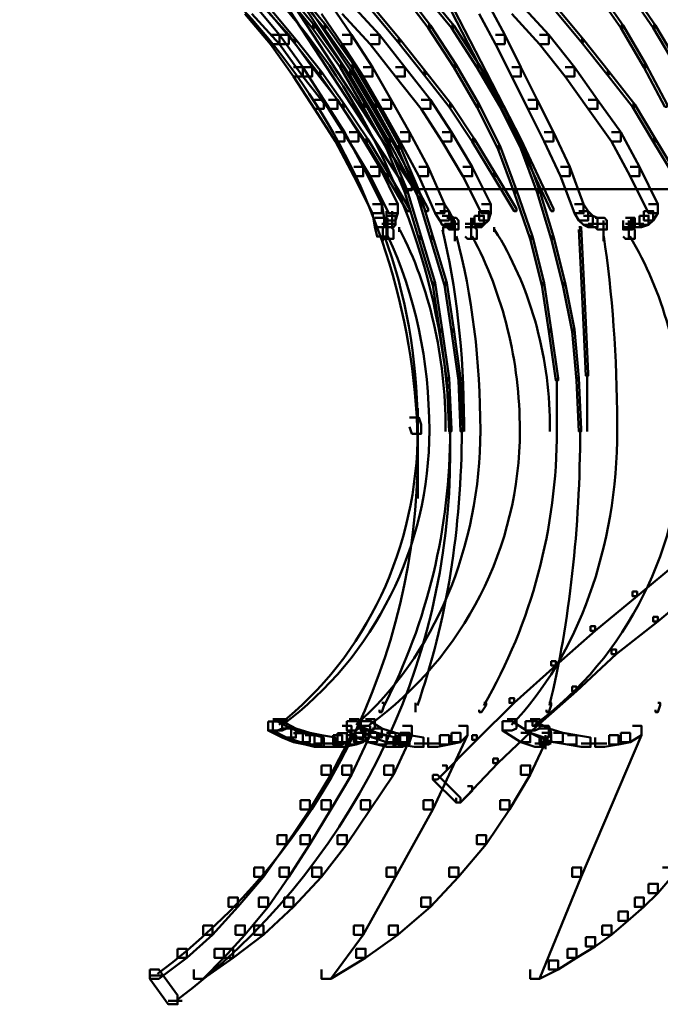
# Model space of a CAD drawing. Units: inches. Extents: x 5.3 to 30.8, y 15 to 33.5.
# Drawn here: x 14.6 to 15.5, y 15 to 16.4 of the extents above; entities that cross this region are included whole.
import ezdxf

# ---------------------------------------------------------------- set-up
doc = ezdxf.new("R2010")
doc.units = ezdxf.units.IN
doc.header["$MEASUREMENT"] = 0
doc.layers.add('Layer 1', color=7, linetype='Continuous')

# ---------------------------------------------------------------- blocks, each defined once
blk = doc.blocks.new('block 4')
at = {"layer": 'Layer 1', "color": 7, "lineweight": 50, "true_color": 0xffffff}
for points in [[(14.7525, 16.7507), (14.7591, 16.7507), (15.1685, 16.1251), (15.1685, 16.1184), (15.1619, 16.1184), (14.7525, 16.744)], [(15.1619, 16.12), (18.0509, 16.12)], [(15.1768, 15.8055), (15.1768, 15.6757)], [(15.5446, 15.5924), (15.5513, 15.5924), (15.5513, 15.5857), (15.4914, 15.5359), (15.4847, 15.5359), (15.4847, 15.5424)], [(15.5746, 15.5559), (15.5812, 15.5559), (15.5812, 15.5492), (15.5213, 15.4993), (15.5146, 15.4993), (15.5146, 15.5059)], [(15.4847, 15.5424), (15.4914, 15.5424), (15.4914, 15.5359), (15.4314, 15.4859), (15.4248, 15.4859), (15.4248, 15.4926)], [(15.5146, 15.5059), (15.5213, 15.5059), (15.5213, 15.4993), (15.4614, 15.4527), (15.4548, 15.4527), (15.4548, 15.4594)], [(15.4248, 15.4926), (15.4314, 15.4926), (15.4314, 15.4859), (15.3749, 15.4361), (15.3683, 15.4361), (15.3683, 15.4427)], [(15.4548, 15.4594), (15.4614, 15.4594), (15.4614, 15.4527), (15.4048, 15.3994), (15.3982, 15.3994), (15.3982, 15.4061)], [(15.3683, 15.4427), (15.3749, 15.4427), (15.3749, 15.4361), (15.315, 15.3827), (15.3083, 15.3827), (15.3083, 15.3895)], [(15.3982, 15.4061), (15.4048, 15.4061), (15.4048, 15.3994), (15.3482, 15.3496), (15.3416, 15.3496), (15.3416, 15.3562)], [(15.3083, 15.3895), (15.315, 15.3895), (15.315, 15.3827), (15.2617, 15.3295), (15.2551, 15.3295), (15.2551, 15.3362)], [(15.3416, 15.3562), (15.3482, 15.3562), (15.3482, 15.3496), (15.2917, 15.2962), (15.285, 15.2962), (15.285, 15.3029)], [(15.2551, 15.3362), (15.2617, 15.3362), (15.2617, 15.3295), (15.2051, 15.2729), (15.1985, 15.2729), (15.1985, 15.2796)], [(15.285, 15.3029), (15.2917, 15.3029), (15.2917, 15.2962), (15.2384, 15.2396), (15.2318, 15.2396), (15.2318, 15.2462)], [(15.2118, 15.2929), (15.2185, 15.2929), (15.2185, 15.2862), (15.2051, 15.2729), (15.1985, 15.2729), (15.1985, 15.2796)], [(15.1985, 15.2796), (15.2051, 15.2796), (15.2384, 15.2462), (15.2384, 15.2396), (15.2318, 15.2396), (15.1985, 15.2729)], [(15.2484, 15.263), (15.2551, 15.263), (15.2551, 15.2563), (15.2384, 15.2396), (15.2318, 15.2396), (15.2318, 15.2462)]]:
    blk.add_lwpolyline(points, dxfattribs=at)
blk = doc.blocks.new('block 3')
at = {"layer": 'Layer 1', "color": 7, "lineweight": 50, "true_color": 0xffffff}
for points in [[(14.9822, 16.4079), (14.9855, 16.4079), (15.0288, 16.3546), (15.0288, 16.3513), (15.0254, 16.3513), (14.9822, 16.4045)], [(14.9988, 16.4079), (15.0021, 16.4079), (15.0454, 16.3546), (15.0454, 16.3513), (15.0421, 16.3513), (14.9988, 16.4045)], [(15.1519, 16.4079), (15.1552, 16.4079), (15.1952, 16.3546), (15.1952, 16.3513), (15.1918, 16.3513), (15.1519, 16.4045)], [(15.1818, 16.4079), (15.1852, 16.4079), (15.2284, 16.3546), (15.2284, 16.3513), (15.2251, 16.3513), (15.1818, 16.4045)], [(15.4314, 16.4079), (15.4348, 16.4079), (15.4714, 16.3546), (15.4714, 16.3513), (15.4681, 16.3513), (15.4314, 16.4045)], [(15.478, 16.4079), (15.4814, 16.4079), (15.518, 16.3546), (15.518, 16.3513), (15.5146, 16.3513), (15.478, 16.4045)], [(14.9289, 16.3846), (14.9422, 16.3846), (14.9788, 16.3414), (14.9788, 16.3279), (14.9655, 16.3279), (14.9289, 16.3713)], [(14.9389, 16.3846), (14.9522, 16.3846), (14.9921, 16.3414), (14.9921, 16.3279), (14.9788, 16.3279), (14.9389, 16.3713)], [(14.9622, 16.378), (14.9655, 16.378), (15.0021, 16.3347), (15.0021, 16.3314), (14.9988, 16.3314), (14.9622, 16.3746)], [(15.0188, 16.378), (15.0221, 16.378), (15.082, 16.2881), (15.082, 16.2847), (15.0787, 16.2847), (15.0188, 16.3746)], [(15.0387, 16.3846), (15.052, 16.3846), (15.082, 16.3414), (15.082, 16.3279), (15.0687, 16.3279), (15.0387, 16.3713)], [(15.0687, 16.3846), (15.082, 16.3846), (15.1219, 16.3414), (15.1219, 16.3279), (15.1086, 16.3279), (15.0687, 16.3713)], [(15.112, 16.378), (15.1153, 16.378), (15.1519, 16.3347), (15.1519, 16.3314), (15.1485, 16.3314), (15.112, 16.3746)], [(15.2251, 16.378), (15.2284, 16.378), (15.275, 16.2881), (15.275, 16.2847), (15.2717, 16.2847), (15.2251, 16.3746)], [(15.265, 16.3846), (15.2784, 16.3846), (15.3016, 16.3414), (15.3016, 16.3279), (15.2883, 16.3279), (15.265, 16.3713)], [(15.3116, 16.3846), (15.3249, 16.3846), (15.3648, 16.3414), (15.3648, 16.3279), (15.3516, 16.3279), (15.3116, 16.3713)], [(15.3749, 16.378), (15.3782, 16.378), (15.4148, 16.3347), (15.4148, 16.3314), (15.4115, 16.3314), (15.3749, 16.3746)], [(15.0254, 16.3546), (15.0288, 16.3546), (15.0687, 16.2981), (15.0687, 16.2947), (15.0654, 16.2947), (15.0254, 16.3513)], [(15.0421, 16.3546), (15.0454, 16.3546), (15.0853, 16.2981), (15.0853, 16.2947), (15.082, 16.2947), (15.0421, 16.3513)], [(15.1918, 16.3546), (15.1952, 16.3546), (15.2318, 16.2981), (15.2318, 16.2947), (15.2284, 16.2947), (15.1918, 16.3513)], [(15.2251, 16.3546), (15.2284, 16.3546), (15.265, 16.2981), (15.265, 16.2947), (15.2617, 16.2947), (15.2251, 16.3513)], [(15.4681, 16.3546), (15.4714, 16.3546), (15.5047, 16.2981), (15.5047, 16.2947), (15.5013, 16.2947), (15.4681, 16.3513)], [(15.5146, 16.3546), (15.518, 16.3546), (15.5513, 16.2981), (15.5513, 16.2947), (15.548, 16.2947), (15.5146, 16.3513)], [(14.9655, 16.3414), (14.9788, 16.3414), (15.0121, 16.2947), (15.0121, 16.2814), (14.9988, 16.2814), (14.9655, 16.3279)], [(14.9788, 16.3414), (14.9921, 16.3414), (15.0254, 16.2947), (15.0254, 16.2814), (15.0121, 16.2814), (14.9788, 16.3279)], [(14.9988, 16.3347), (15.0021, 16.3347), (15.0387, 16.2881), (15.0387, 16.2847), (15.0354, 16.2847), (14.9988, 16.3314)], [(15.0687, 16.3414), (15.082, 16.3414), (15.112, 16.2947), (15.112, 16.2814), (15.0986, 16.2814), (15.0687, 16.3279)], [(15.1086, 16.3414), (15.1219, 16.3414), (15.1585, 16.2947), (15.1585, 16.2814), (15.1452, 16.2814), (15.1086, 16.3279)], [(15.1485, 16.3347), (15.1519, 16.3347), (15.1885, 16.2881), (15.1885, 16.2847), (15.1852, 16.2847), (15.1485, 16.3314)], [(15.2883, 16.3414), (15.3016, 16.3414), (15.3249, 16.2947), (15.3249, 16.2814), (15.3116, 16.2814), (15.2883, 16.3279)], [(15.3516, 16.3414), (15.3648, 16.3414), (15.4015, 16.2947), (15.4015, 16.2814), (15.3882, 16.2814), (15.3516, 16.3279)], [(15.4115, 16.3347), (15.4148, 16.3347), (15.4515, 16.2881), (15.4515, 16.2847), (15.4481, 16.2847), (15.4115, 16.3314)], [(14.9988, 16.2947), (15.0121, 16.2947), (15.0421, 16.2481), (15.0421, 16.2348), (15.0288, 16.2348), (14.9988, 16.2814)], [(15.0121, 16.2947), (15.0254, 16.2947), (15.062, 16.2481), (15.062, 16.2348), (15.0487, 16.2348), (15.0121, 16.2814)], [(15.0654, 16.2981), (15.0687, 16.2981), (15.102, 16.2414), (15.102, 16.2381), (15.0986, 16.2381), (15.0654, 16.2947)], [(15.082, 16.2981), (15.0853, 16.2981), (15.1186, 16.2414), (15.1186, 16.2381), (15.1153, 16.2381), (15.082, 16.2947)], [(15.0986, 16.2947), (15.112, 16.2947), (15.1386, 16.2481), (15.1386, 16.2348), (15.1253, 16.2348), (15.0986, 16.2814)], [(15.1452, 16.2947), (15.1585, 16.2947), (15.1952, 16.2481), (15.1952, 16.2348), (15.1818, 16.2348), (15.1452, 16.2814)], [(15.2284, 16.2981), (15.2318, 16.2981), (15.265, 16.2414), (15.265, 16.2381), (15.2617, 16.2381), (15.2284, 16.2947)], [(15.2617, 16.2981), (15.265, 16.2981), (15.2983, 16.2414), (15.2983, 16.2381), (15.295, 16.2381), (15.2617, 16.2947)], [(15.3116, 16.2947), (15.3249, 16.2947), (15.3482, 16.2481), (15.3482, 16.2348), (15.3349, 16.2348), (15.3116, 16.2814)], [(15.3882, 16.2947), (15.4015, 16.2947), (15.4348, 16.2481), (15.4348, 16.2348), (15.4215, 16.2348), (15.3882, 16.2814)], [(15.5013, 16.2981), (15.5047, 16.2981), (15.5346, 16.2414), (15.5346, 16.2381), (15.5313, 16.2381), (15.5013, 16.2947)], [(15.0354, 16.2881), (15.0387, 16.2881), (15.072, 16.2414), (15.072, 16.2381), (15.0687, 16.2381), (15.0354, 16.2847)], [(15.0787, 16.2881), (15.082, 16.2881), (15.1386, 16.1915), (15.1386, 16.1882), (15.1353, 16.1882), (15.0787, 16.2847)], [(15.1852, 16.2881), (15.1885, 16.2881), (15.2251, 16.2414), (15.2251, 16.2381), (15.2218, 16.2381), (15.1852, 16.2847)], [(15.2717, 16.2881), (15.275, 16.2881), (15.3249, 16.1915), (15.3249, 16.1882), (15.3216, 16.1882), (15.2717, 16.2847)], [(15.4481, 16.2881), (15.4515, 16.2881), (15.488, 16.2414), (15.488, 16.2381), (15.4847, 16.2381), (15.4481, 16.2847)], [(15.0288, 16.2481), (15.0421, 16.2481), (15.072, 16.2015), (15.072, 16.1882), (15.0587, 16.1882), (15.0288, 16.2348)], [(15.0487, 16.2481), (15.062, 16.2481), (15.092, 16.2015), (15.092, 16.1882), (15.0787, 16.1882), (15.0487, 16.2348)], [(15.1253, 16.2481), (15.1386, 16.2481), (15.1652, 16.2015), (15.1652, 16.1882), (15.1519, 16.1882), (15.1253, 16.2348)], [(15.1818, 16.2481), (15.1952, 16.2481), (15.2251, 16.2015), (15.2251, 16.1882), (15.2118, 16.1882), (15.1818, 16.2348)], [(15.3349, 16.2481), (15.3482, 16.2481), (15.3715, 16.2015), (15.3715, 16.1882), (15.3582, 16.1882), (15.3349, 16.2348)], [(15.4215, 16.2481), (15.4348, 16.2481), (15.4681, 16.2015), (15.4681, 16.1882), (15.4548, 16.1882), (15.4215, 16.2348)], [(15.0687, 16.2414), (15.072, 16.2414), (15.1053, 16.1915), (15.1053, 16.1882), (15.102, 16.1882), (15.0687, 16.2381)], [(15.0986, 16.2414), (15.102, 16.2414), (15.1353, 16.1816), (15.1353, 16.1783), (15.1319, 16.1783), (15.0986, 16.2381)], [(15.1153, 16.2414), (15.1186, 16.2414), (15.1519, 16.1816), (15.1519, 16.1783), (15.1485, 16.1783), (15.1153, 16.2381)], [(15.2218, 16.2414), (15.2251, 16.2414), (15.2584, 16.1915), (15.2584, 16.1882), (15.2551, 16.1882), (15.2218, 16.2381)], [(15.2617, 16.2414), (15.265, 16.2414), (15.295, 16.1816), (15.295, 16.1783), (15.2917, 16.1783), (15.2617, 16.2381)], [(15.295, 16.2414), (15.2983, 16.2414), (15.3283, 16.1816), (15.3283, 16.1783), (15.3249, 16.1783), (15.295, 16.2381)], [(15.4847, 16.2414), (15.488, 16.2414), (15.518, 16.1915), (15.518, 16.1882), (15.5146, 16.1882), (15.4847, 16.2381)], [(15.0587, 16.2015), (15.072, 16.2015), (15.0986, 16.1516), (15.0986, 16.1383), (15.0853, 16.1383), (15.0587, 16.1882)], [(15.0787, 16.2015), (15.092, 16.2015), (15.1219, 16.1516), (15.1219, 16.1383), (15.1086, 16.1383), (15.0787, 16.1882)], [(15.102, 16.1915), (15.1053, 16.1915), (15.1353, 16.1416), (15.1353, 16.1383), (15.1319, 16.1383), (15.102, 16.1882)], [(15.1353, 16.1915), (15.1386, 16.1915), (15.1918, 16.0917), (15.1918, 16.0884), (15.1885, 16.0884), (15.1353, 16.1882)], [(15.1519, 16.2015), (15.1652, 16.2015), (15.1918, 16.1516), (15.1918, 16.1383), (15.1785, 16.1383), (15.1519, 16.1882)], [(15.2118, 16.2015), (15.2251, 16.2015), (15.2551, 16.1516), (15.2551, 16.1383), (15.2417, 16.1383), (15.2118, 16.1882)], [(15.2551, 16.1915), (15.2584, 16.1915), (15.2883, 16.1416), (15.2883, 16.1383), (15.285, 16.1383), (15.2551, 16.1882)], [(15.3216, 16.1915), (15.3249, 16.1915), (15.3715, 16.0917), (15.3715, 16.0884), (15.3683, 16.0884), (15.3216, 16.1882)], [(15.3582, 16.2015), (15.3715, 16.2015), (15.3949, 16.1516), (15.3949, 16.1383), (15.3815, 16.1383), (15.3582, 16.1882)], [(15.4548, 16.2015), (15.4681, 16.2015), (15.4947, 16.1516), (15.4947, 16.1383), (15.4814, 16.1383), (15.4548, 16.1882)], [(15.5146, 16.1915), (15.518, 16.1915), (15.548, 16.1416), (15.548, 16.1383), (15.5446, 16.1383), (15.5146, 16.1882)], [(15.1319, 16.1816), (15.1353, 16.1816), (15.1619, 16.1184), (15.1619, 16.115), (15.1585, 16.115), (15.1319, 16.1783)], [(15.1485, 16.1816), (15.1519, 16.1816), (15.1785, 16.1184), (15.1785, 16.115), (15.1752, 16.115), (15.1485, 16.1783)], [(15.2917, 16.1816), (15.295, 16.1816), (15.3183, 16.1184), (15.3183, 16.115), (15.315, 16.115), (15.2917, 16.1783)], [(15.3249, 16.1816), (15.3283, 16.1816), (15.3516, 16.1184), (15.3516, 16.115), (15.3482, 16.115), (15.3249, 16.1783)], [(15.0853, 16.1516), (15.0986, 16.1516), (15.1253, 16.0984), (15.1253, 16.0851), (15.112, 16.0851), (15.0853, 16.1383)], [(15.1086, 16.1516), (15.1219, 16.1516), (15.1485, 16.0984), (15.1485, 16.0851), (15.1353, 16.0851), (15.1086, 16.1383)], [(15.1785, 16.1516), (15.1918, 16.1516), (15.2151, 16.0984), (15.2151, 16.0851), (15.2018, 16.0851), (15.1785, 16.1383)], [(15.2417, 16.1516), (15.2551, 16.1516), (15.2817, 16.0984), (15.2817, 16.0851), (15.2684, 16.0851), (15.2417, 16.1383)], [(15.3815, 16.1516), (15.3949, 16.1516), (15.4148, 16.0984), (15.4148, 16.0851), (15.4015, 16.0851), (15.3815, 16.1383)], [(15.4814, 16.1516), (15.4947, 16.1516), (15.5213, 16.0984), (15.5213, 16.0851), (15.508, 16.0851), (15.4814, 16.1383)], [(15.1319, 16.1416), (15.1353, 16.1416), (15.1652, 16.0917), (15.1652, 16.0884), (15.1619, 16.0884), (15.1319, 16.1383)], [(15.285, 16.1416), (15.2883, 16.1416), (15.3183, 16.0917), (15.3183, 16.0884), (15.315, 16.0884), (15.285, 16.1383)], [(15.1585, 16.1184), (15.1619, 16.1184), (15.1818, 16.0518), (15.1818, 16.0485), (15.1785, 16.0485), (15.1585, 16.115)], [(15.1752, 16.1184), (15.1785, 16.1184), (15.1985, 16.0518), (15.1985, 16.0485), (15.1952, 16.0485), (15.1752, 16.115)], [(15.315, 16.1184), (15.3183, 16.1184), (15.3416, 16.0518), (15.3416, 16.0485), (15.3383, 16.0485), (15.315, 16.115)], [(15.3482, 16.1184), (15.3516, 16.1184), (15.3715, 16.0518), (15.3715, 16.0485), (15.3683, 16.0485), (15.3482, 16.115)], [(15.112, 16.0984), (15.1253, 16.0984), (15.1286, 16.0784), (15.1286, 16.0651), (15.1153, 16.0651), (15.112, 16.0851)], [(15.1353, 16.0984), (15.1485, 16.0984), (15.1485, 16.0851), (15.1452, 16.075), (15.1319, 16.075), (15.1319, 16.0883)], [(15.2018, 16.0984), (15.2151, 16.0984), (15.2218, 16.0883), (15.2218, 16.075), (15.2084, 16.075), (15.2018, 16.0851)], [(15.2684, 16.0984), (15.2817, 16.0984), (15.2817, 16.0851), (15.2784, 16.075), (15.265, 16.075), (15.265, 16.0883)], [(15.4015, 16.0984), (15.4148, 16.0984), (15.4215, 16.0883), (15.4215, 16.075), (15.4081, 16.075), (15.4015, 16.0851)], [(15.508, 16.0984), (15.5213, 16.0984), (15.5213, 16.0851), (15.5146, 16.075), (15.5013, 16.075), (15.5013, 16.0883)], [(15.1153, 16.0784), (15.1286, 16.0784), (15.1319, 16.0651), (15.1319, 16.0518), (15.1186, 16.0518), (15.1153, 16.0651)], [(15.1319, 16.0817), (15.1452, 16.0817), (15.1452, 16.0684), (15.1419, 16.0651), (15.1286, 16.0651), (15.1286, 16.0784)], [(15.1335, 16.0784), (15.1335, 16.0584)], [(15.1335, 16.0784), (15.1335, 16.0618)], [(15.1402, 16.0883), (15.1402, 16.0651)], [(15.2084, 16.0883), (15.2218, 16.0883), (15.2251, 16.0817), (15.2251, 16.0684), (15.2118, 16.0684), (15.2084, 16.075)], [(15.2118, 16.0817), (15.2251, 16.0817), (15.2284, 16.0784), (15.2284, 16.0651), (15.2151, 16.0651), (15.2118, 16.0684)], [(15.2185, 16.0784), (15.2318, 16.0784), (15.2351, 16.075), (15.2351, 16.0618), (15.2218, 16.0618), (15.2185, 16.0651)], [(15.2268, 16.0784), (15.2268, 16.0618)], [(15.2534, 16.0784), (15.2534, 16.0584)], [(15.2584, 16.0817), (15.2717, 16.0817), (15.2717, 16.0684), (15.2684, 16.0651), (15.2551, 16.0651), (15.2551, 16.0784)], [(15.265, 16.0883), (15.2784, 16.0883), (15.2784, 16.075), (15.2717, 16.0684), (15.2584, 16.0684), (15.2584, 16.0817)], [(15.4081, 16.0883), (15.4215, 16.0883), (15.4281, 16.0817), (15.4281, 16.0684), (15.4148, 16.0684), (15.4081, 16.075)], [(15.4148, 16.0817), (15.4281, 16.0817), (15.4348, 16.0784), (15.4348, 16.0651), (15.4215, 16.0651), (15.4148, 16.0684)], [(15.4314, 16.0784), (15.4448, 16.0784), (15.4481, 16.075), (15.4481, 16.0618), (15.4348, 16.0618), (15.4314, 16.0651)], [(15.4747, 16.0784), (15.488, 16.0784), (15.488, 16.0651), (15.4847, 16.0618), (15.4714, 16.0618), (15.4714, 16.075)], [(15.4831, 16.0784), (15.4831, 16.0618)], [(15.4947, 16.0817), (15.508, 16.0817), (15.508, 16.0684), (15.498, 16.0651), (15.4847, 16.0651), (15.4847, 16.0784)], [(15.5013, 16.0883), (15.5146, 16.0883), (15.5146, 16.075), (15.508, 16.0684), (15.4947, 16.0684), (15.4947, 16.0817)], [(15.1253, 16.0701), (15.1452, 16.0701)], [(15.1253, 16.0651), (15.1386, 16.0651), (15.1419, 16.0618), (15.1419, 16.0484), (15.1286, 16.0484), (15.1253, 16.0518)], [(15.1269, 16.0651), (15.1269, 16.0452)], [(15.1335, 16.075), (15.1335, 16.0518)], [(15.1335, 16.0684), (15.1335, 16.0484)], [(15.1502, 16.0651), (15.1502, 16.0584)], [(15.2135, 16.0651), (15.2135, 16.0584)], [(15.2151, 16.0701), (15.2351, 16.0701)], [(15.2301, 16.075), (15.2301, 16.0518)], [(15.2301, 16.0684), (15.2301, 16.0484)], [(15.2301, 16.0651), (15.2301, 16.0452)], [(15.2451, 16.0701), (15.265, 16.0701)], [(15.2451, 16.0651), (15.2584, 16.0651), (15.2617, 16.0618), (15.2617, 16.0484), (15.2484, 16.0484), (15.2451, 16.0518)], [(15.2484, 16.0701), (15.2717, 16.0701)], [(15.2534, 16.075), (15.2534, 16.0518)], [(15.2534, 16.0684), (15.2534, 16.0484)], [(15.2867, 16.0651), (15.2867, 16.0584)], [(15.4081, 16.0651), (15.4115, 16.0651), (15.4148, 15.9985), (15.4148, 15.9951), (15.4115, 15.9951), (15.4081, 16.0618)], [(15.4098, 16.0651), (15.4098, 16.0584)], [(15.4215, 16.0701), (15.4448, 16.0701)], [(15.4281, 16.0701), (15.4481, 16.0701)], [(15.4431, 16.075), (15.4431, 16.0518)], [(15.4431, 16.0684), (15.4431, 16.0484)], [(15.4431, 16.0651), (15.4431, 16.0452)], [(15.4714, 16.0651), (15.4847, 16.0651), (15.488, 16.0618), (15.488, 16.0484), (15.4747, 16.0484), (15.4714, 16.0518)], [(15.4747, 16.0701), (15.5013, 16.0701)], [(15.4797, 16.075), (15.4797, 16.0518)], [(15.4797, 16.0684), (15.4797, 16.0484)], [(15.1785, 16.0518), (15.1818, 16.0518), (15.2018, 15.9852), (15.2018, 15.9818), (15.1985, 15.9818), (15.1785, 16.0485)], [(15.1952, 16.0518), (15.1985, 16.0518), (15.2185, 15.9852), (15.2185, 15.9818), (15.2151, 15.9818), (15.1952, 16.0485)], [(15.3383, 16.0518), (15.3416, 16.0518), (15.3582, 15.9852), (15.3582, 15.9818), (15.3549, 15.9818), (15.3383, 16.0485)], [(15.3683, 16.0518), (15.3715, 16.0518), (15.3882, 15.9852), (15.3882, 15.9818), (15.3849, 15.9818), (15.3683, 16.0485)], [(15.4115, 15.9985), (15.4148, 15.9985), (15.4181, 15.9286), (15.4181, 15.9253), (15.4148, 15.9253), (15.4115, 15.9951)], [(15.1985, 15.9852), (15.2018, 15.9852), (15.2118, 15.9186), (15.2118, 15.9153), (15.2084, 15.9153), (15.1985, 15.9818)], [(15.2151, 15.9852), (15.2185, 15.9852), (15.2284, 15.9186), (15.2284, 15.9153), (15.2251, 15.9153), (15.2151, 15.9818)], [(15.3549, 15.9852), (15.3582, 15.9852), (15.3683, 15.9186), (15.3683, 15.9153), (15.3648, 15.9153), (15.3549, 15.9818)], [(15.3849, 15.9852), (15.3882, 15.9852), (15.4015, 15.9186), (15.4015, 15.9153), (15.3982, 15.9153), (15.3849, 15.9818)], [(15.4148, 15.9286), (15.4181, 15.9286), (15.4215, 15.8554), (15.4215, 15.8521), (15.4181, 15.8521), (15.4148, 15.9253)], [(15.2084, 15.9186), (15.2118, 15.9186), (15.2218, 15.8487), (15.2218, 15.8454), (15.2185, 15.8454), (15.2084, 15.9153)], [(15.2251, 15.9186), (15.2284, 15.9186), (15.2384, 15.8487), (15.2384, 15.8454), (15.2351, 15.8454), (15.2251, 15.9153)], [(15.3648, 15.9186), (15.3683, 15.9186), (15.3782, 15.8487), (15.3782, 15.8454), (15.3749, 15.8454), (15.3648, 15.9153)], [(15.3982, 15.9186), (15.4015, 15.9186), (15.4081, 15.8487), (15.4081, 15.8454), (15.4048, 15.8454), (15.3982, 15.9153)], [(15.4198, 15.8554), (15.4198, 15.7722)], [(15.2185, 15.8487), (15.2218, 15.8487), (15.2251, 15.7755), (15.2251, 15.7722), (15.2218, 15.7722), (15.2185, 15.8454)], [(15.2351, 15.8487), (15.2384, 15.8487), (15.2417, 15.7755), (15.2417, 15.7722), (15.2384, 15.7722), (15.2351, 15.8454)], [(15.3765, 15.8487), (15.3765, 15.7722)], [(15.4048, 15.8487), (15.4081, 15.8487), (15.4115, 15.7755), (15.4115, 15.7722), (15.4081, 15.7722), (15.4048, 15.8454)], [(15.1652, 15.7921), (15.1785, 15.7921), (15.1818, 15.7821), (15.1818, 15.7688), (15.1685, 15.7688), (15.1652, 15.7789)], [(15.1935, 15.7821), (15.1935, 15.7656)], [(15.2434, 15.7855), (15.2434, 15.7722)], [(15.2667, 15.7821), (15.2667, 15.7656)], [(15.3233, 15.7821), (15.3233, 15.7656)], [(15.3665, 15.7855), (15.3665, 15.7722)], [(15.463, 15.7921), (15.463, 15.7656)], [(15.2168, 15.7755), (15.2168, 15.7722)], [(15.1768, 15.7489), (15.1768, 15.7323)], [(15.2234, 15.7489), (15.2234, 15.7323)], [(15.1253, 15.3827), (15.1286, 15.3827), (15.1286, 15.3794), (15.1253, 15.3694), (15.1219, 15.3694), (15.1219, 15.3728)], [(15.1735, 15.3827), (15.1735, 15.3694)], [(15.2717, 15.3827), (15.275, 15.3827), (15.275, 15.3794), (15.2684, 15.3694), (15.265, 15.3694), (15.265, 15.3728)], [(15.3648, 15.3827), (15.3683, 15.3827), (15.3683, 15.3794), (15.3648, 15.3694), (15.3616, 15.3694), (15.3616, 15.3728)], [(15.5213, 15.3827), (15.5246, 15.3827), (15.5246, 15.3794), (15.5213, 15.3694), (15.518, 15.3694), (15.518, 15.3728)], [(14.9688, 15.3595), (14.9822, 15.3595), (14.9822, 15.3461), (14.9755, 15.3428), (14.9622, 15.3428), (14.9622, 15.3561)], [(14.9755, 15.3595), (14.9888, 15.3595), (14.9888, 15.3461), (14.9822, 15.3428), (14.9688, 15.3428), (14.9688, 15.3562)], [(15.0787, 15.3595), (15.092, 15.3595), (15.092, 15.3461), (15.0886, 15.3428), (15.0753, 15.3428), (15.0753, 15.3562)], [(15.102, 15.3595), (15.1153, 15.3595), (15.1153, 15.3461), (15.1086, 15.3428), (15.0953, 15.3428), (15.0953, 15.3562)], [(15.305, 15.3595), (15.3183, 15.3595), (15.3183, 15.3461), (15.3116, 15.3428), (15.2983, 15.3428), (15.2983, 15.3562)], [(15.3383, 15.3595), (15.3516, 15.3595), (15.3516, 15.3461), (15.3449, 15.3428), (15.3316, 15.3428), (15.3316, 15.3562)], [(14.9622, 15.3561), (14.9755, 15.3561), (14.9955, 15.3461), (14.9955, 15.3329), (14.9822, 15.3329), (14.9622, 15.3428)], [(14.9688, 15.3562), (14.9822, 15.3562), (15.0021, 15.3461), (15.0021, 15.3329), (14.9888, 15.3329), (14.9688, 15.3428)], [(14.9822, 15.3461), (14.9955, 15.3461), (15.0121, 15.3394), (15.0121, 15.3261), (14.9988, 15.3261), (14.9822, 15.3329)], [(14.9888, 15.3461), (15.0021, 15.3461), (15.0221, 15.3395), (15.0221, 15.3261), (15.0087, 15.3261), (14.9888, 15.3329)], [(15.0687, 15.3496), (15.082, 15.3496), (15.082, 15.3362), (15.052, 15.2796), (15.0387, 15.2796), (15.0387, 15.2929)], [(15.0687, 15.3496), (15.082, 15.3496), (15.082, 15.3362), (15.0753, 15.3261), (15.062, 15.3261), (15.062, 15.3394)], [(15.0953, 15.3496), (15.1086, 15.3496), (15.1086, 15.3362), (15.082, 15.2796), (15.0687, 15.2796), (15.0687, 15.2929)], [(15.0753, 15.3562), (15.0886, 15.3562), (15.102, 15.3461), (15.102, 15.3329), (15.0886, 15.3329), (15.0753, 15.3428)], [(15.0953, 15.3496), (15.1086, 15.3496), (15.1086, 15.3362), (15.0986, 15.3261), (15.0853, 15.3261), (15.0853, 15.3395)], [(15.0886, 15.3461), (15.102, 15.3461), (15.1186, 15.3395), (15.1186, 15.3261), (15.1053, 15.3261), (15.0886, 15.3329)], [(15.0953, 15.3562), (15.1086, 15.3562), (15.1253, 15.3461), (15.1253, 15.3329), (15.112, 15.3329), (15.0953, 15.3428)], [(15.112, 15.3461), (15.1253, 15.3461), (15.1452, 15.3395), (15.1452, 15.3261), (15.1319, 15.3261), (15.112, 15.3329)], [(15.1552, 15.3496), (15.1685, 15.3496), (15.1685, 15.3362), (15.1419, 15.2796), (15.1286, 15.2796), (15.1286, 15.2929)], [(15.1552, 15.3496), (15.1685, 15.3496), (15.1685, 15.3362), (15.1652, 15.3261), (15.1519, 15.3261), (15.1519, 15.3395)], [(15.2351, 15.3496), (15.2484, 15.3496), (15.2484, 15.3362), (15.1985, 15.2297), (15.1852, 15.2297), (15.1852, 15.2429)], [(15.2351, 15.3496), (15.2484, 15.3496), (15.2484, 15.3362), (15.2384, 15.3261), (15.2251, 15.3261), (15.2251, 15.3395)], [(15.2983, 15.3562), (15.3116, 15.3562), (15.3383, 15.3395), (15.3383, 15.3261), (15.3249, 15.3261), (15.2983, 15.3428)], [(15.3516, 15.3496), (15.3648, 15.3496), (15.3648, 15.3362), (15.3383, 15.2796), (15.3249, 15.2796), (15.3249, 15.2929)], [(15.3316, 15.3562), (15.3449, 15.3562), (15.3648, 15.3461), (15.3648, 15.3329), (15.3516, 15.3329), (15.3316, 15.3428)], [(15.3516, 15.3496), (15.3648, 15.3496), (15.3683, 15.3395), (15.3683, 15.3261), (15.3549, 15.3261), (15.3516, 15.3362)], [(15.3516, 15.3461), (15.3648, 15.3461), (15.3849, 15.3395), (15.3849, 15.3261), (15.3715, 15.3261), (15.3516, 15.3329)], [(15.4847, 15.3496), (15.498, 15.3496), (15.498, 15.3362), (15.4115, 15.1331), (15.3982, 15.1331), (15.3982, 15.1465)], [(15.4847, 15.3496), (15.498, 15.3496), (15.498, 15.3362), (15.4814, 15.3261), (15.4681, 15.3261), (15.4681, 15.3395)], [(14.9988, 15.3394), (15.0121, 15.3394), (15.0288, 15.3362), (15.0288, 15.3228), (15.0154, 15.3228), (14.9988, 15.3261)], [(15.0087, 15.3395), (15.0221, 15.3395), (15.0387, 15.3362), (15.0387, 15.3228), (15.0254, 15.3228), (15.0087, 15.3261)], [(15.0154, 15.3362), (15.0288, 15.3362), (15.0421, 15.3329), (15.0421, 15.3195), (15.0288, 15.3195), (15.0154, 15.3228)], [(15.0254, 15.3362), (15.0387, 15.3362), (15.0587, 15.3329), (15.0587, 15.3195), (15.0454, 15.3195), (15.0254, 15.3228)], [(15.0554, 15.3362), (15.0687, 15.3362), (15.0687, 15.3228), (15.0554, 15.3195), (15.0421, 15.3195), (15.0421, 15.3329)], [(15.062, 15.3394), (15.0753, 15.3394), (15.0753, 15.3261), (15.0687, 15.3228), (15.0554, 15.3228), (15.0554, 15.3362)], [(15.0753, 15.3362), (15.0886, 15.3362), (15.0886, 15.3228), (15.072, 15.3195), (15.0587, 15.3195), (15.0587, 15.3329)], [(15.0853, 15.3395), (15.0986, 15.3395), (15.0986, 15.3261), (15.0886, 15.3228), (15.0753, 15.3228), (15.0753, 15.3362)], [(15.1053, 15.3395), (15.1186, 15.3395), (15.1319, 15.3362), (15.1319, 15.3228), (15.1186, 15.3228), (15.1053, 15.3261)], [(15.1186, 15.3362), (15.1319, 15.3362), (15.1452, 15.3329), (15.1452, 15.3195), (15.1319, 15.3195), (15.1186, 15.3228)], [(15.1319, 15.3395), (15.1452, 15.3395), (15.1652, 15.3362), (15.1652, 15.3228), (15.1519, 15.3228), (15.1319, 15.3261)], [(15.1485, 15.3362), (15.1619, 15.3362), (15.1619, 15.3228), (15.1552, 15.3195), (15.1419, 15.3195), (15.1419, 15.3329)], [(15.1519, 15.3395), (15.1652, 15.3395), (15.1652, 15.3261), (15.1619, 15.3228), (15.1485, 15.3228), (15.1485, 15.3362)], [(15.1519, 15.3362), (15.1652, 15.3362), (15.1852, 15.3329), (15.1852, 15.3195), (15.1719, 15.3195), (15.1519, 15.3228)], [(15.2084, 15.3362), (15.2218, 15.3362), (15.2218, 15.3228), (15.2051, 15.3195), (15.1918, 15.3195), (15.1918, 15.3329)], [(15.2251, 15.3395), (15.2384, 15.3395), (15.2384, 15.3261), (15.2218, 15.3228), (15.2084, 15.3228), (15.2084, 15.3362)], [(15.3249, 15.3395), (15.3383, 15.3395), (15.3582, 15.3329), (15.3582, 15.3195), (15.3449, 15.3195), (15.3249, 15.3261)], [(15.3549, 15.3395), (15.3683, 15.3395), (15.3683, 15.3261), (15.3648, 15.3228), (15.3516, 15.3228), (15.3516, 15.3362)], [(15.3599, 15.3362), (15.3599, 15.3162)], [(15.3715, 15.3395), (15.3849, 15.3395), (15.4048, 15.3362), (15.4048, 15.3228), (15.3915, 15.3228), (15.3715, 15.3261)], [(15.3915, 15.3362), (15.4048, 15.3362), (15.4248, 15.3329), (15.4248, 15.3195), (15.4115, 15.3195), (15.3915, 15.3228)], [(15.4515, 15.3362), (15.4647, 15.3362), (15.4647, 15.3228), (15.4448, 15.3195), (15.4314, 15.3195), (15.4314, 15.3329)], [(15.4681, 15.3395), (15.4814, 15.3395), (15.4814, 15.3261), (15.4647, 15.3228), (15.4515, 15.3228), (15.4515, 15.3362)], [(15.0287, 15.3245), (15.0587, 15.3245)], [(15.0454, 15.3245), (15.0753, 15.3245)], [(15.1319, 15.3245), (15.1585, 15.3245)], [(15.1719, 15.3245), (15.2084, 15.3245)], [(15.3449, 15.3245), (15.3683, 15.3245)], [(15.4115, 15.3245), (15.4481, 15.3245)], [(15.0387, 15.2929), (15.052, 15.2929), (15.052, 15.2796), (15.0221, 15.2297), (15.0087, 15.2297), (15.0087, 15.2429)], [(15.0687, 15.2929), (15.082, 15.2929), (15.082, 15.2796), (15.052, 15.2297), (15.0387, 15.2297), (15.0387, 15.2429)], [(15.1286, 15.2929), (15.1419, 15.2929), (15.1419, 15.2796), (15.1086, 15.2297), (15.0953, 15.2297), (15.0953, 15.2429)], [(15.3249, 15.2929), (15.3383, 15.2929), (15.3383, 15.2796), (15.3083, 15.2297), (15.295, 15.2297), (15.295, 15.2429)], [(15.0087, 15.2429), (15.0221, 15.2429), (15.0221, 15.2297), (14.9888, 15.1798), (14.9755, 15.1798), (14.9755, 15.193)], [(15.0387, 15.2429), (15.052, 15.2429), (15.052, 15.2297), (15.0221, 15.1798), (15.0087, 15.1798), (15.0087, 15.193)], [(15.0953, 15.2429), (15.1086, 15.2429), (15.1086, 15.2297), (15.0753, 15.1798), (15.062, 15.1798), (15.062, 15.193)], [(15.1852, 15.2429), (15.1985, 15.2429), (15.1985, 15.2297), (15.1452, 15.1331), (15.1319, 15.1331), (15.1319, 15.1465)], [(15.295, 15.2429), (15.3083, 15.2429), (15.3083, 15.2297), (15.275, 15.1798), (15.2617, 15.1798), (15.2617, 15.193)], [(14.9755, 15.193), (14.9888, 15.193), (14.9888, 15.1798), (14.9555, 15.1331), (14.9422, 15.1331), (14.9422, 15.1465)], [(15.0087, 15.193), (15.0221, 15.193), (15.0221, 15.1798), (14.9921, 15.1331), (14.9788, 15.1331), (14.9788, 15.1465)], [(15.062, 15.193), (15.0753, 15.193), (15.0753, 15.1798), (15.0387, 15.1331), (15.0254, 15.1331), (15.0254, 15.1465)], [(15.2617, 15.193), (15.275, 15.193), (15.275, 15.1798), (15.2351, 15.1331), (15.2218, 15.1331), (15.2218, 15.1465)], [(14.9422, 15.1465), (14.9555, 15.1465), (14.9555, 15.1331), (14.9189, 15.0898), (14.9056, 15.0898), (14.9056, 15.1032)], [(14.9788, 15.1465), (14.9921, 15.1465), (14.9921, 15.1331), (14.9622, 15.0898), (14.9488, 15.0898), (14.9488, 15.1032)], [(15.0254, 15.1465), (15.0387, 15.1465), (15.0387, 15.1331), (14.9988, 15.0898), (14.9855, 15.0898), (14.9855, 15.1032)], [(15.1319, 15.1465), (15.1452, 15.1465), (15.1452, 15.1331), (15.0986, 15.0499), (15.0853, 15.0499), (15.0853, 15.0632)], [(15.2218, 15.1465), (15.2351, 15.1465), (15.2351, 15.1331), (15.1952, 15.0898), (15.1818, 15.0898), (15.1818, 15.1032)], [(15.3982, 15.1465), (15.4115, 15.1465), (15.4115, 15.1331), (15.3516, 14.9867), (15.3383, 14.9867), (15.3383, 15.0001)], [(15.528, 15.1465), (15.5413, 15.1465), (15.5413, 15.1331), (15.5213, 15.1098), (15.508, 15.1098), (15.508, 15.1231)], [(15.508, 15.1231), (15.5213, 15.1231), (15.5213, 15.1098), (15.5013, 15.0898), (15.488, 15.0898), (15.488, 15.1032)], [(14.9056, 15.1032), (14.9189, 15.1032), (14.9189, 15.0898), (14.8823, 15.0499), (14.869, 15.0499), (14.869, 15.0632)], [(14.9488, 15.1032), (14.9622, 15.1032), (14.9622, 15.0898), (14.9289, 15.0499), (14.9156, 15.0499), (14.9156, 15.0632)], [(14.9855, 15.1032), (14.9988, 15.1032), (14.9988, 15.0898), (14.9555, 15.0499), (14.9422, 15.0499), (14.9422, 15.0632)], [(15.1818, 15.1032), (15.1952, 15.1032), (15.1952, 15.0898), (15.1485, 15.0499), (15.1353, 15.0499), (15.1353, 15.0632)], [(15.488, 15.1032), (15.5013, 15.1032), (15.5013, 15.0898), (15.478, 15.0699), (15.4647, 15.0699), (15.4647, 15.0833)], [(15.4647, 15.0833), (15.478, 15.0833), (15.478, 15.0699), (15.4548, 15.0499), (15.4415, 15.0499), (15.4415, 15.0632)], [(14.869, 15.0632), (14.8823, 15.0632), (14.8823, 15.0499), (14.8456, 15.0167), (14.8324, 15.0167), (14.8324, 15.0299)], [(14.9156, 15.0632), (14.9289, 15.0632), (14.9289, 15.0499), (14.8989, 15.0167), (14.8856, 15.0167), (14.8856, 15.0299)], [(14.9422, 15.0632), (14.9555, 15.0632), (14.9555, 15.0499), (14.9122, 15.0167), (14.8989, 15.0167), (14.8989, 15.0299)], [(15.0853, 15.0632), (15.0986, 15.0632), (15.0986, 15.0499), (15.052, 14.9867), (15.0387, 14.9867), (15.0387, 15.0001)], [(15.1353, 15.0632), (15.1485, 15.0632), (15.1485, 15.0499), (15.102, 15.0167), (15.0886, 15.0167), (15.0886, 15.0299)], [(15.4415, 15.0632), (15.4548, 15.0632), (15.4548, 15.0499), (15.4314, 15.0333), (15.4181, 15.0333), (15.4181, 15.0465)], [(15.4181, 15.0465), (15.4314, 15.0465), (15.4314, 15.0333), (15.4048, 15.0167), (15.3915, 15.0167), (15.3915, 15.0299)], [(14.8324, 15.0299), (14.8456, 15.0299), (14.8456, 15.0167), (14.8057, 14.9867), (14.7924, 14.9867), (14.7924, 15.0001)], [(14.8856, 15.0299), (14.8989, 15.0299), (14.8989, 15.0167), (14.869, 14.9867), (14.8557, 14.9867), (14.8557, 15.0001)], [(14.8989, 15.0299), (14.9122, 15.0299), (14.9122, 15.0167), (14.869, 14.9867), (14.8557, 14.9867), (14.8557, 15.0001)], [(15.0886, 15.0299), (15.102, 15.0299), (15.102, 15.0167), (15.052, 14.9867), (15.0387, 14.9867), (15.0387, 15.0001)], [(15.3915, 15.0299), (15.4048, 15.0299), (15.4048, 15.0167), (15.3782, 15.0001), (15.3648, 15.0001), (15.3648, 15.0132)], [(15.3648, 15.0132), (15.3782, 15.0132), (15.3782, 15.0001), (15.3516, 14.9867), (15.3383, 14.9867), (15.3383, 15.0001)], [(14.7924, 15.0001), (14.8057, 15.0001), (14.8324, 14.9634), (14.8324, 14.9501), (14.819, 14.9501), (14.7924, 14.9867)], [(14.7924, 14.9916), (14.8124, 14.9916)], [(14.819, 14.9551), (14.8391, 14.9551)]]:
    blk.add_lwpolyline(points, dxfattribs=at)
for points in [[(14.6242, 16.6443), (14.9875, 16.4904), (15.2234, 16.1345), (15.2234, 15.7406)], [(14.606, 16.6015), (14.9521, 16.4549), (15.1768, 16.1158), (15.1768, 15.7406)], [(15.129, 16.0525), (15.1593, 15.9716), (15.1758, 15.8785), (15.1768, 15.783)], [(15.1342, 16.0525), (15.1729, 15.9689), (15.1935, 15.8724), (15.1935, 15.7738)], [(15.1511, 16.0614), (15.1936, 15.9805), (15.2168, 15.8796), (15.2168, 15.7755)], [(15.2122, 16.0614), (15.2319, 15.9826), (15.2429, 15.8848), (15.2434, 15.7835)], [(15.2323, 16.0525), (15.2548, 15.9689), (15.2667, 15.8724), (15.2667, 15.7738)], [(15.2548, 16.0525), (15.2995, 15.9689), (15.3233, 15.8724), (15.3233, 15.7738)], [(15.2872, 16.0614), (15.3372, 15.9826), (15.3651, 15.8848), (15.3665, 15.7835)], [(15.4436, 16.0525), (15.4559, 15.9716), (15.4627, 15.8785), (15.463, 15.783)], [(15.4812, 16.0525), (15.5287, 15.9716), (15.5547, 15.8785), (15.5562, 15.783)], [(15.1768, 15.7738), (15.1768, 15.6066), (15.1029, 15.4494), (14.9779, 15.3511)], [(15.1935, 15.7738), (15.1935, 15.6066), (15.1152, 15.4494), (14.9829, 15.3511)], [(15.2667, 15.7738), (15.2667, 15.6066), (15.2004, 15.4494), (15.0884, 15.3511)], [(15.3233, 15.7738), (15.3233, 15.6066), (15.2432, 15.4494), (15.1079, 15.3511)], [(15.2234, 15.7738), (15.2234, 15.6342), (15.1906, 15.4972), (15.1286, 15.3788)], [(15.24, 15.7738), (15.24, 15.6342), (15.218, 15.4972), (15.1763, 15.3788)], [(15.3765, 15.7738), (15.3765, 15.6342), (15.3402, 15.4972), (15.2716, 15.3788)], [(15.463, 15.7738), (15.463, 15.6066), (15.4067, 15.4494), (15.3114, 15.3511)], [(15.5563, 15.7738), (15.5563, 15.6066), (15.4777, 15.4494), (15.3449, 15.3511)], [(15.4098, 15.7738), (15.4098, 15.6342), (15.3945, 15.4972), (15.3658, 15.3788)], [(15.1768, 15.7406), (15.1768, 15.4469), (15.0387, 15.1703), (14.8038, 14.9937)], [(15.2234, 15.7406), (15.2234, 15.4323), (15.0784, 15.1418), (14.8318, 14.9564)]]:
    blk.add_open_spline(points, degree=3, dxfattribs=at)
at = {"layer": 'Layer 1'}
blk.add_blockref('block 4', (0, 0), dxfattribs=at)
blk = doc.blocks.new('block 2')
at = {"layer": 'Layer 1'}
blk.add_blockref('block 3', (0, 0), dxfattribs=at)

msp = doc.modelspace()

# ---------------------------------------------------------------- block references
at = {"layer": 'Layer 1'}
msp.add_blockref('block 2', (0, 0), dxfattribs=at)

doc.saveas('drawing.dxf')
